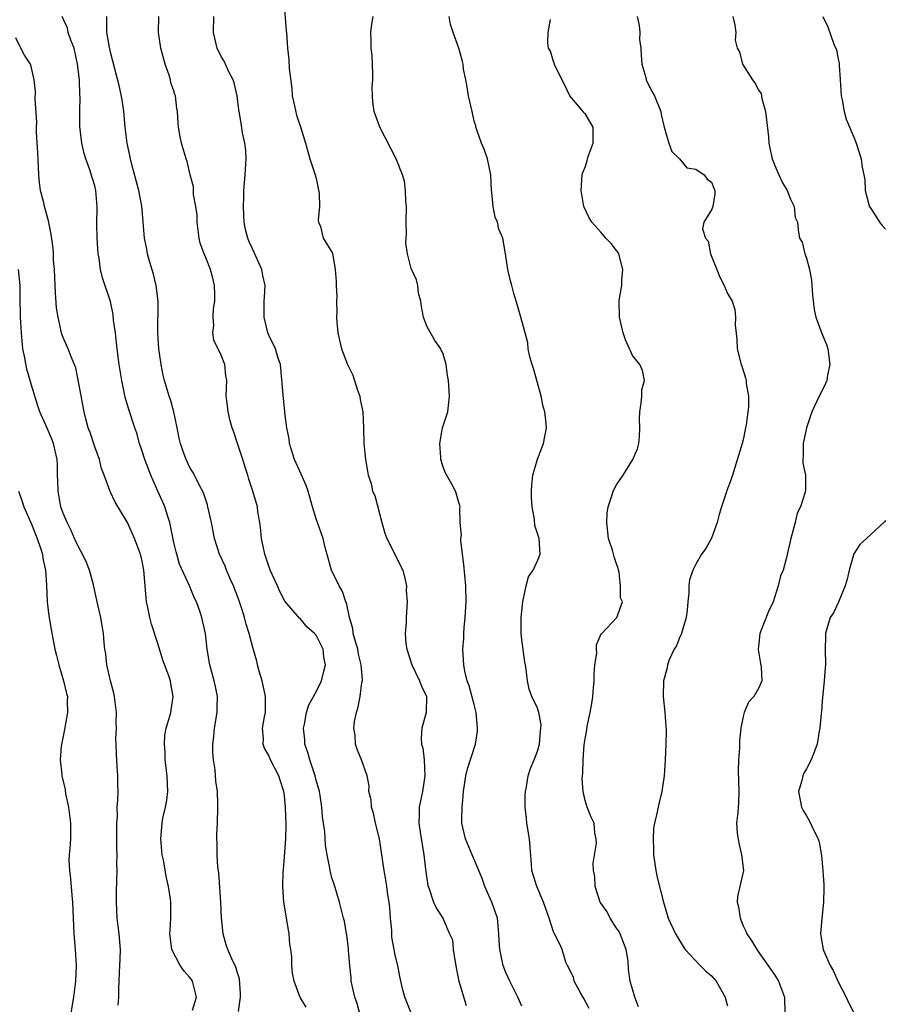
# Model space of a CAD drawing. Units: inches. Extents: x 2574000 to 2577000, y 1533000 to 1536000.
# Drawn here: x 2574810 to 2574919, y 1534300 to 1534425 of the extents above; entities that cross this region are included whole.
import ezdxf

# ---------------------------------------------------------------- set-up
doc = ezdxf.new("R2010")
doc.units = ezdxf.units.IN
doc.header["$MEASUREMENT"] = 0
doc.layers.add('LD25741533_2ft', color=113, linetype='Continuous')

msp = doc.modelspace()

# ---------------------------------------------------------------- linework, layer by layer
at = {"layer": 'LD25741533_2ft'}
for points, elevation in [([(2574842.9, 1534427), (2574843.21, 1534423.21), (2574843.24, 1534423), (2574843.37, 1534421), (2574843.56, 1534419.56), (2574843.57, 1534418.43), (2574843.91, 1534415.91), (2574843.98, 1534415), (2574844.27, 1534413.73), (2574844.52, 1534412.53), (2574845.05, 1534410.95), (2574845.65, 1534409), (2574845.93, 1534407.93), (2574846.2, 1534407), (2574846.87, 1534405), (2574847, 1534404.51), (2574847.27, 1534403.27), (2574847.37, 1534402.63), (2574847.4, 1534401), (2574847.24, 1534399.24), (2574847.3, 1534399), (2574847.54, 1534398.46), (2574847.89, 1534397), (2574849.07, 1534395.07), (2574849.42, 1534393), (2574849.52, 1534391.52), (2574849.52, 1534391), (2574849.61, 1534389.61), (2574849.59, 1534389), (2574849.63, 1534387.63), (2574849.59, 1534387), (2574849.63, 1534386.37), (2574849.74, 1534385), (2574850.22, 1534383), (2574850.96, 1534381), (2574851.64, 1534379.64), (2574852.24, 1534377.76), (2574852.51, 1534377), (2574852.57, 1534376.57), (2574852.9, 1534375), (2574852.99, 1534373.01), (2574853.02, 1534371.02), (2574853.23, 1534369), (2574853.51, 1534367.51), (2574853.58, 1534367), (2574853.97, 1534365.97), (2574854.14, 1534365), (2574854.43, 1534364.43), (2574855.32, 1534361), (2574855.69, 1534359.69), (2574855.92, 1534359), (2574856.92, 1534357.08), (2574857.64, 1534355.64), (2574857.95, 1534355), (2574858.24, 1534353.76), (2574858.41, 1534353), (2574858.4, 1534352.4), (2574858.5, 1534351), (2574858.37, 1534349), (2574858.38, 1534348.38), (2574858.25, 1534347), (2574858.34, 1534345.66), (2574858.46, 1534345), (2574859.1, 1534343), (2574860.07, 1534341), (2574860.32, 1534340.32), (2574860.94, 1534339), (2574860.91, 1534337), (2574860.36, 1534335), (2574860.27, 1534333.73), (2574860.33, 1534333), (2574860.47, 1534332.47), (2574860.65, 1534331), (2574860.76, 1534329), (2574860.45, 1534327), (2574860.03, 1534325), (2574860.04, 1534324.04), (2574859.99, 1534323), (2574860.15, 1534321.85), (2574860.61, 1534319), (2574860.83, 1534317.17), (2574860.86, 1534316.86), (2574861.11, 1534315.11), (2574861.31, 1534314.69), (2574861.85, 1534313), (2574862.21, 1534312.21), (2574863.03, 1534311), (2574863.86, 1534309), (2574864.22, 1534308.22), (2574864.34, 1534307), (2574864.58, 1534305.42), (2574864.68, 1534305), (2574864.71, 1534304.71), (2574865.03, 1534303.03), (2574865.95, 1534299.95)], 7448), ([(2574837.18, 1534299.18), (2574837.43, 1534301), (2574837.43, 1534301.43), (2574837.29, 1534303.29), (2574837, 1534304.19), (2574836.83, 1534304.83), (2574836.46, 1534305.54), (2574835.81, 1534307), (2574835.6, 1534307.6), (2574835.23, 1534309), (2574835.04, 1534311.04), (2574834.96, 1534313), (2574834.7, 1534316.7), (2574834.58, 1534317.42), (2574834.5, 1534319), (2574834.5, 1534320.5), (2574834.45, 1534321), (2574834.43, 1534321.57), (2574834.51, 1534323), (2574834.57, 1534325), (2574834.58, 1534325.42), (2574834.51, 1534327), (2574834.31, 1534328.31), (2574834.24, 1534329.76), (2574834.03, 1534331), (2574833.95, 1534331.95), (2574833.94, 1534333), (2574834.05, 1534333.94), (2574834.14, 1534335), (2574834.48, 1534337), (2574834.47, 1534337.53), (2574834.53, 1534339), (2574834.27, 1534340.27), (2574834.1, 1534341), (2574833.57, 1534343), (2574833.23, 1534345), (2574832.99, 1534347), (2574832.64, 1534348.64), (2574832.55, 1534349), (2574832.34, 1534349.66), (2574831.87, 1534351), (2574831.55, 1534351.55), (2574830.97, 1534353.03), (2574829.73, 1534355.73), (2574829.29, 1534357.29), (2574829, 1534358.47), (2574828.58, 1534360.58), (2574828.49, 1534361), (2574828.23, 1534361.77), (2574827.85, 1534363), (2574827.61, 1534363.61), (2574826.98, 1534364.98), (2574826.09, 1534367), (2574825.33, 1534369), (2574825, 1534370.06), (2574824.67, 1534371), (2574824.31, 1534372.31), (2574824.07, 1534373), (2574823.31, 1534375.31), (2574822.86, 1534376.86), (2574822.41, 1534379), (2574822.08, 1534381), (2574821.82, 1534383), (2574821.76, 1534383.76), (2574821.61, 1534385), (2574821.39, 1534386.61), (2574821.34, 1534387.34), (2574820.98, 1534388.98), (2574819.96, 1534391.96), (2574819.74, 1534393), (2574819.54, 1534394.46), (2574819.44, 1534395), (2574819.29, 1534397), (2574819.26, 1534398.74), (2574819.3, 1534401), (2574819.15, 1534403), (2574819, 1534403.62), (2574818.67, 1534404.67), (2574818.39, 1534405.61), (2574817.87, 1534407), (2574817.67, 1534407.67), (2574817.37, 1534409), (2574817.12, 1534411.12), (2574817.12, 1534413), (2574817.16, 1534414.84), (2574817.12, 1534415.12), (2574817.05, 1534417), (2574816.83, 1534419), (2574816.39, 1534421), (2574815.96, 1534422.04), (2574815.64, 1534423), (2574815.55, 1534423.55), (2574814.88, 1534425)], 7456), ([(2574845.73, 1534299.73), (2574845, 1534300.91), (2574844.96, 1534300.96), (2574844.22, 1534303), (2574844.02, 1534304.02), (2574843.94, 1534305), (2574843.92, 1534306.08), (2574843.81, 1534307), (2574843.69, 1534307.69), (2574843.6, 1534309), (2574843.23, 1534311), (2574843, 1534312.53), (2574842.91, 1534313), (2574842.8, 1534315), (2574842.83, 1534316.83), (2574842.87, 1534317.13), (2574843, 1534318.72), (2574843.17, 1534321), (2574843.21, 1534322.79), (2574843.14, 1534325), (2574843, 1534326.45), (2574842.93, 1534327), (2574842.43, 1534328.43), (2574842.26, 1534329), (2574841.23, 1534331), (2574841, 1534331.54), (2574840.48, 1534332.48), (2574840.3, 1534333), (2574840.32, 1534333.68), (2574840.23, 1534335), (2574840.46, 1534336.46), (2574840.58, 1534337), (2574840.6, 1534337.4), (2574840.6, 1534339), (2574840.15, 1534341), (2574839.8, 1534342.2), (2574839.59, 1534343), (2574839.49, 1534343.49), (2574839, 1534345.2), (2574838.52, 1534347), (2574838.15, 1534348.15), (2574837.93, 1534349), (2574837.71, 1534349.71), (2574837.22, 1534351.22), (2574836.55, 1534353), (2574836.17, 1534353.83), (2574835.68, 1534355), (2574835.5, 1534355.5), (2574834.79, 1534357), (2574834.14, 1534359), (2574833.76, 1534361), (2574833.32, 1534363), (2574833.26, 1534363.26), (2574832.76, 1534364.76), (2574832.21, 1534365.79), (2574831.62, 1534367), (2574831.4, 1534367.4), (2574831, 1534368.06), (2574830.56, 1534369), (2574830.13, 1534370.13), (2574829.85, 1534371), (2574829.67, 1534371.67), (2574829.41, 1534373), (2574828.99, 1534375), (2574828.56, 1534376.56), (2574828.41, 1534377), (2574827.83, 1534379), (2574827.67, 1534379.67), (2574827.4, 1534381), (2574827.11, 1534383), (2574826.97, 1534385), (2574827, 1534389), (2574826.75, 1534391), (2574826.42, 1534392.42), (2574825.92, 1534394.08), (2574825.68, 1534395), (2574825.59, 1534395.59), (2574825.27, 1534397), (2574825.14, 1534399), (2574825.12, 1534399.12), (2574824.96, 1534401.04), (2574824.57, 1534403), (2574823.7, 1534406.3), (2574823.53, 1534407), (2574823.45, 1534407.45), (2574823.11, 1534409), (2574822.85, 1534411), (2574822.66, 1534413), (2574822.46, 1534414.46), (2574822.14, 1534416.14), (2574821, 1534420.52), (2574820.86, 1534421.14), (2574820.51, 1534423), (2574820.52, 1534424.52), (2574820.51, 1534425)], 7454), ([(2574853.03, 1534297), (2574852.19, 1534300.19), (2574851.88, 1534301), (2574851.54, 1534302.46), (2574851.44, 1534303), (2574851.42, 1534303.42), (2574851.25, 1534305), (2574851.09, 1534306.9), (2574851.1, 1534307.1), (2574850.87, 1534308.87), (2574850.82, 1534309), (2574850.58, 1534310.58), (2574850.44, 1534311), (2574850.18, 1534312.18), (2574849.97, 1534313), (2574849.28, 1534315.28), (2574849, 1534316.07), (2574848.75, 1534317), (2574848.71, 1534317.29), (2574848.38, 1534319), (2574848.2, 1534320.2), (2574848.1, 1534321.9), (2574847.93, 1534323), (2574847.79, 1534323.79), (2574847.7, 1534325), (2574847.49, 1534326.51), (2574847.4, 1534327), (2574847, 1534328.45), (2574846.87, 1534329), (2574846.19, 1534331), (2574845.95, 1534331.95), (2574845.56, 1534333), (2574845.55, 1534333.55), (2574845.4, 1534335), (2574845.53, 1534335.53), (2574845.79, 1534337), (2574846.06, 1534337.94), (2574847, 1534339.6), (2574847.66, 1534341), (2574847.94, 1534342.06), (2574848.17, 1534343), (2574847.98, 1534343.98), (2574847.88, 1534345), (2574847, 1534346.77), (2574846.8, 1534347), (2574845.83, 1534347.83), (2574845, 1534348.85), (2574844.91, 1534348.91), (2574843.05, 1534351.05), (2574842.38, 1534352.38), (2574842.09, 1534353), (2574841.2, 1534355), (2574841, 1534355.51), (2574840.63, 1534356.63), (2574840.5, 1534357), (2574840.09, 1534359), (2574840, 1534360), (2574839.88, 1534361), (2574839.64, 1534362.36), (2574839.56, 1534363), (2574838.98, 1534365), (2574838.5, 1534366.5), (2574838.37, 1534367), (2574838.03, 1534368.03), (2574837.73, 1534369), (2574837.05, 1534371), (2574836.56, 1534372.56), (2574836.38, 1534373), (2574836.11, 1534373.89), (2574835.85, 1534375), (2574835.79, 1534375.79), (2574835.6, 1534377), (2574835.69, 1534379), (2574835.59, 1534379.59), (2574835.47, 1534381), (2574835, 1534382.17), (2574834.06, 1534384.06), (2574833.95, 1534385), (2574834.06, 1534385.94), (2574833.97, 1534387), (2574834.03, 1534388.03), (2574834.17, 1534389), (2574834.17, 1534389.83), (2574834.13, 1534391), (2574833.92, 1534391.92), (2574833.65, 1534393), (2574833, 1534394.63), (2574832.84, 1534395), (2574832.35, 1534396.35), (2574832.2, 1534397), (2574831.96, 1534399), (2574831.93, 1534399.93), (2574831.8, 1534401), (2574831.5, 1534402.5), (2574831.47, 1534403.47), (2574831.06, 1534405), (2574830.68, 1534406.68), (2574830.55, 1534407), (2574829.96, 1534409), (2574829.79, 1534409.79), (2574829.59, 1534411), (2574829.54, 1534411.54), (2574829.47, 1534413), (2574829.39, 1534413.39), (2574829.2, 1534415), (2574829.14, 1534415.14), (2574829, 1534415.62), (2574828.64, 1534416.64), (2574828.58, 1534417), (2574828.42, 1534417.58), (2574827.9, 1534419), (2574827.36, 1534421), (2574827.05, 1534423), (2574827.11, 1534425)], 7452), ([(2574859.81, 1534297), (2574858.21, 1534301), (2574857.91, 1534302.09), (2574857.59, 1534303.59), (2574857.33, 1534305), (2574857, 1534306.32), (2574856.88, 1534307), (2574856.58, 1534308.58), (2574856.56, 1534309.44), (2574856.4, 1534311), (2574856.3, 1534312.3), (2574856.23, 1534313), (2574856.06, 1534313.94), (2574855.95, 1534315), (2574855.83, 1534315.83), (2574855.59, 1534317), (2574855, 1534321), (2574854.52, 1534323), (2574854.25, 1534324.25), (2574853.99, 1534325), (2574853.95, 1534325.95), (2574853.67, 1534327), (2574853.71, 1534327.71), (2574853.43, 1534329), (2574852.74, 1534331), (2574852.21, 1534332.21), (2574851.96, 1534333), (2574851.93, 1534334.07), (2574851.76, 1534335), (2574851.86, 1534335.86), (2574852.1, 1534337), (2574852.31, 1534337.69), (2574852.58, 1534339), (2574852.79, 1534340.79), (2574852.84, 1534341), (2574852.84, 1534341.16), (2574852.7, 1534343), (2574852.37, 1534344.37), (2574852.26, 1534345), (2574851.92, 1534346.08), (2574851.69, 1534347), (2574851.63, 1534347.63), (2574851.22, 1534349), (2574850.85, 1534350.85), (2574850.77, 1534351), (2574850.31, 1534352.31), (2574849.91, 1534353), (2574848.95, 1534355), (2574848.53, 1534356.53), (2574848.15, 1534357.85), (2574847.87, 1534359), (2574847, 1534361.5), (2574846.54, 1534363), (2574845.97, 1534365), (2574845.72, 1534365.72), (2574845.12, 1534367.12), (2574844.28, 1534369), (2574843.64, 1534371), (2574843.59, 1534371.59), (2574843.29, 1534373), (2574843.05, 1534374.95), (2574843.05, 1534375.05), (2574843, 1534375.42), (2574842.83, 1534377.17), (2574842.55, 1534380.55), (2574842.47, 1534381), (2574842.19, 1534381.81), (2574841.84, 1534383), (2574841, 1534384.71), (2574840.89, 1534385), (2574840.42, 1534387), (2574840.44, 1534389), (2574840.48, 1534389.52), (2574840.54, 1534391), (2574840.25, 1534392.25), (2574840.13, 1534393), (2574839, 1534395.54), (2574838.53, 1534396.53), (2574838.36, 1534397), (2574838.08, 1534398.08), (2574837.91, 1534399), (2574837.84, 1534399.84), (2574837.79, 1534401), (2574837.84, 1534402.16), (2574837.86, 1534403), (2574838.04, 1534405), (2574838.15, 1534407), (2574838.09, 1534408.09), (2574837.98, 1534409), (2574837.68, 1534410.32), (2574837.52, 1534411.52), (2574837.25, 1534413), (2574837.23, 1534413.23), (2574837, 1534415), (2574836.63, 1534416.63), (2574836.5, 1534417), (2574835.97, 1534418.03), (2574835.36, 1534419.36), (2574835, 1534419.95), (2574834.5, 1534421), (2574834, 1534423), (2574834.05, 1534425)], 7450), ([(2574873, 1534299.87), (2574872.51, 1534301), (2574871.48, 1534303), (2574871, 1534304.1), (2574870.66, 1534305), (2574870.22, 1534307), (2574870.15, 1534308.15), (2574870.12, 1534309), (2574870, 1534310), (2574869.92, 1534311), (2574869.22, 1534313), (2574869, 1534313.46), (2574868.34, 1534315), (2574868, 1534316), (2574867.56, 1534317), (2574867, 1534318.38), (2574866.71, 1534319), (2574865.88, 1534321), (2574865.43, 1534323), (2574865.41, 1534323.41), (2574865.45, 1534325), (2574865.61, 1534326.39), (2574865.64, 1534327), (2574865.94, 1534329), (2574866.13, 1534329.87), (2574867.17, 1534333), (2574867.39, 1534334.61), (2574867.4, 1534335), (2574867.24, 1534337), (2574867, 1534338.02), (2574866.36, 1534340.36), (2574866.1, 1534341), (2574865.8, 1534342.2), (2574865.66, 1534343), (2574865.56, 1534345), (2574865.66, 1534346.34), (2574865.66, 1534347), (2574865.7, 1534347.7), (2574865.84, 1534349), (2574865.95, 1534351), (2574865.91, 1534353), (2574865.69, 1534355.69), (2574865.29, 1534358.71), (2574865.3, 1534359), (2574865.36, 1534359.36), (2574865.23, 1534361), (2574865.15, 1534362.85), (2574865.21, 1534363), (2574865.18, 1534363.18), (2574865, 1534363.67), (2574864.71, 1534364.71), (2574864.6, 1534365), (2574864.14, 1534365.86), (2574863.33, 1534367.33), (2574863, 1534368.19), (2574862.78, 1534369), (2574862.75, 1534369.25), (2574862.63, 1534371), (2574862.99, 1534373), (2574863.48, 1534374.52), (2574863.65, 1534375), (2574863.88, 1534377), (2574863.73, 1534379), (2574863.62, 1534379.62), (2574863.43, 1534381), (2574863, 1534382.47), (2574862.82, 1534382.82), (2574862.76, 1534383), (2574862.02, 1534384.02), (2574861, 1534385.87), (2574860.58, 1534387), (2574860.33, 1534388.33), (2574860.23, 1534389), (2574859.96, 1534390.04), (2574859.85, 1534391), (2574859.7, 1534391.7), (2574859, 1534393.13), (2574858.53, 1534395), (2574858.35, 1534396.35), (2574858.36, 1534397), (2574858.42, 1534397.58), (2574858.38, 1534399), (2574858.41, 1534401), (2574858.32, 1534401.68), (2574858.31, 1534403), (2574858.18, 1534404.18), (2574857.93, 1534405), (2574857.2, 1534406.8), (2574857.13, 1534407), (2574855.03, 1534411), (2574854.52, 1534412.52), (2574854.32, 1534413), (2574854.17, 1534414.17), (2574854.11, 1534415), (2574854.07, 1534416.07), (2574854.18, 1534417), (2574854.18, 1534417.82), (2574854.09, 1534420.09), (2574853.96, 1534421), (2574853.97, 1534421.97), (2574853.9, 1534423), (2574854.03, 1534424.03), (2574854.2, 1534425)], 7446), ([(2574881.54, 1534299.54), (2574880.84, 1534300.84), (2574880.37, 1534301.63), (2574879.62, 1534303), (2574879.53, 1534303.53), (2574879, 1534304.56), (2574878.87, 1534304.87), (2574878.78, 1534305), (2574878.59, 1534305.41), (2574878.12, 1534307), (2574877.78, 1534307.78), (2574877.14, 1534309), (2574877.08, 1534309.08), (2574877, 1534309.25), (2574876.45, 1534311), (2574875.75, 1534313), (2574874.89, 1534315), (2574874.29, 1534317), (2574874.24, 1534317.76), (2574873.97, 1534321), (2574873.64, 1534323), (2574873.59, 1534323.59), (2574873.43, 1534325), (2574873.42, 1534326.58), (2574873.46, 1534327), (2574873.6, 1534327.6), (2574873.81, 1534329), (2574874.1, 1534329.9), (2574874.58, 1534331), (2574875, 1534332.11), (2574875.23, 1534333), (2574875.36, 1534334.64), (2574875.43, 1534335), (2574875.45, 1534335.45), (2574875.17, 1534337), (2574875, 1534337.54), (2574874.29, 1534339), (2574873.94, 1534339.94), (2574873.71, 1534341), (2574873.56, 1534342.44), (2574873.46, 1534343), (2574873.37, 1534343.37), (2574873, 1534346.24), (2574872.93, 1534347), (2574872.93, 1534349), (2574873.13, 1534351), (2574873.19, 1534351.19), (2574873.55, 1534353), (2574873.85, 1534354.15), (2574874.45, 1534355), (2574875, 1534356.18), (2574875.33, 1534357), (2574875.18, 1534359), (2574875, 1534359.61), (2574874.65, 1534360.65), (2574874.61, 1534361.39), (2574874.33, 1534363), (2574874.24, 1534364.24), (2574874.22, 1534365), (2574874.26, 1534365.74), (2574874.38, 1534367), (2574874.98, 1534369.02), (2574875.52, 1534370.48), (2574875.76, 1534371), (2574876.14, 1534373), (2574876.06, 1534373.94), (2574875.92, 1534375), (2574875.71, 1534375.71), (2574875.46, 1534377), (2574875, 1534378.7), (2574874.49, 1534380.49), (2574874.32, 1534381), (2574874.04, 1534381.96), (2574873.83, 1534383), (2574873.76, 1534383.76), (2574873.44, 1534385), (2574872.89, 1534387), (2574872.47, 1534388.47), (2574872.01, 1534389.99), (2574871.73, 1534391), (2574871.59, 1534391.59), (2574871.22, 1534393), (2574870.95, 1534395), (2574870.6, 1534397), (2574870.12, 1534398.12), (2574869.92, 1534399), (2574869.65, 1534399.65), (2574869.38, 1534401), (2574869.22, 1534402.78), (2574869.19, 1534403), (2574869.08, 1534405), (2574868.66, 1534407), (2574868.24, 1534408.24), (2574867.92, 1534409), (2574867.3, 1534410.7), (2574867.21, 1534411), (2574867.18, 1534411.18), (2574867, 1534411.78), (2574866.71, 1534413), (2574866.28, 1534415), (2574866.11, 1534416.11), (2574865.92, 1534417), (2574865.65, 1534418.35), (2574865.58, 1534419), (2574865.48, 1534419.48), (2574865.04, 1534421), (2574864.32, 1534423), (2574864, 1534424), (2574863.82, 1534425)], 7444), ([(2574887.6, 1534425), (2574887.86, 1534423.86), (2574887.94, 1534423), (2574887.89, 1534422.11), (2574888.04, 1534421), (2574888.12, 1534420.12), (2574888.19, 1534419), (2574888.68, 1534417.32), (2574888.73, 1534417), (2574888.8, 1534416.8), (2574889.5, 1534415.5), (2574889.79, 1534415), (2574890.57, 1534413), (2574890.64, 1534412.64), (2574891.01, 1534411.01), (2574891.6, 1534409), (2574891.96, 1534407.96), (2574892.95, 1534407), (2574893.88, 1534405.88), (2574895, 1534405.69), (2574896.07, 1534405), (2574896.43, 1534404.43), (2574897, 1534404.08), (2574897.29, 1534403.29), (2574897.42, 1534403), (2574897.41, 1534402.59), (2574897.15, 1534401), (2574897, 1534400.55), (2574896.01, 1534399), (2574895.86, 1534398.14), (2574896.25, 1534397), (2574896.58, 1534396.58), (2574896.87, 1534395), (2574897.66, 1534393), (2574898.03, 1534392.03), (2574898.58, 1534391), (2574899, 1534389.98), (2574899.61, 1534389), (2574899.96, 1534387.96), (2574900.04, 1534387), (2574899.97, 1534386.03), (2574900.19, 1534384.19), (2574900.23, 1534383), (2574900.73, 1534381), (2574900.81, 1534380.81), (2574901.31, 1534379.31), (2574901.39, 1534379), (2574901.39, 1534378.61), (2574901.66, 1534377), (2574901.66, 1534375.66), (2574901.36, 1534373.36), (2574901.3, 1534373), (2574901, 1534371.49), (2574900.87, 1534371), (2574899.65, 1534367), (2574899.49, 1534366.51), (2574898.94, 1534365.06), (2574898.91, 1534364.91), (2574898.25, 1534363), (2574897.96, 1534362.04), (2574897.72, 1534361), (2574897, 1534359.02), (2574896.27, 1534357.73), (2574895.72, 1534357), (2574895, 1534355.73), (2574894.62, 1534355), (2574894.23, 1534353.77), (2574894.14, 1534353), (2574894.14, 1534352.14), (2574893.99, 1534351), (2574893.92, 1534349.92), (2574893.79, 1534349), (2574893.15, 1534346.85), (2574893, 1534346.55), (2574892.57, 1534345.43), (2574892.29, 1534345), (2574891.64, 1534343.64), (2574891.41, 1534343), (2574891.38, 1534342.62), (2574890.94, 1534341), (2574890.9, 1534339), (2574891.11, 1534337), (2574891.24, 1534335.23), (2574891.25, 1534334.75), (2574891.23, 1534333), (2574891.14, 1534331), (2574891.01, 1534329), (2574890.73, 1534327), (2574890.38, 1534325.62), (2574890.03, 1534324.03), (2574889.78, 1534323), (2574889.68, 1534322.32), (2574889.6, 1534321), (2574889.67, 1534319.67), (2574889.67, 1534319), (2574889.95, 1534317), (2574890.11, 1534316.11), (2574890.92, 1534313), (2574891.53, 1534311), (2574892.44, 1534309), (2574892.64, 1534308.64), (2574893.4, 1534307.4), (2574893.68, 1534307), (2574895.55, 1534305), (2574896.26, 1534304.26), (2574897, 1534303.67), (2574897.57, 1534303), (2574898.74, 1534301), (2574898.78, 1534300.78), (2574899, 1534299.9)], 7440), ([(2574899.71, 1534425), (2574899.93, 1534423.93), (2574900.06, 1534423), (2574899.99, 1534422.01), (2574900.25, 1534421), (2574900.54, 1534420.54), (2574900.92, 1534419), (2574902.18, 1534417), (2574902.53, 1534416.53), (2574903, 1534415.64), (2574903.26, 1534415.26), (2574903.36, 1534414.64), (2574903.84, 1534413), (2574903.94, 1534411.94), (2574904.21, 1534409.79), (2574904.24, 1534409), (2574904.36, 1534408.36), (2574904.68, 1534407), (2574905, 1534406.17), (2574905.5, 1534405), (2574905.97, 1534403.97), (2574906.56, 1534403), (2574907, 1534401.93), (2574907.46, 1534401), (2574907.58, 1534399.58), (2574907.86, 1534399), (2574907.96, 1534398.04), (2574908.11, 1534397), (2574908.48, 1534396.48), (2574908.8, 1534395), (2574909, 1534394.46), (2574909.39, 1534393), (2574909.65, 1534391.65), (2574909.78, 1534389.78), (2574909.97, 1534387.97), (2574910.19, 1534387), (2574910.94, 1534384.94), (2574911.53, 1534383.53), (2574911.69, 1534383), (2574911.95, 1534381), (2574911.66, 1534379.66), (2574911.56, 1534379), (2574911.42, 1534378.58), (2574911, 1534377.71), (2574910.63, 1534377), (2574909.7, 1534375), (2574909.02, 1534373), (2574908.58, 1534371), (2574908.59, 1534369.41), (2574908.55, 1534369), (2574908.54, 1534368.54), (2574908.87, 1534367), (2574908.89, 1534365.11), (2574908.86, 1534364.86), (2574908.24, 1534363), (2574907.82, 1534362.18), (2574907.57, 1534361), (2574907.04, 1534359), (2574906.43, 1534356.43), (2574906.04, 1534355), (2574905.74, 1534354.26), (2574905.44, 1534353), (2574904.79, 1534351), (2574904.22, 1534349.78), (2574903.12, 1534347), (2574903, 1534345.78), (2574902.89, 1534345), (2574902.9, 1534344.9), (2574903, 1534344.46), (2574903.19, 1534343.19), (2574903.28, 1534342.72), (2574903.34, 1534341), (2574903, 1534340.1), (2574902.33, 1534339), (2574901.69, 1534338.31), (2574901.12, 1534337), (2574901, 1534336.47), (2574900.72, 1534335), (2574900.53, 1534333.47), (2574900.53, 1534332.53), (2574900.39, 1534331), (2574900.37, 1534329.63), (2574900.4, 1534328.4), (2574900.47, 1534327), (2574900.41, 1534325.59), (2574900.33, 1534324.33), (2574900.17, 1534323), (2574900.25, 1534321.75), (2574900.45, 1534320.45), (2574900.8, 1534319), (2574901.02, 1534317), (2574900.56, 1534315), (2574900.3, 1534313.7), (2574900.25, 1534313), (2574900.42, 1534312.42), (2574900.6, 1534311), (2574901, 1534310), (2574901.34, 1534309.34), (2574901.45, 1534309), (2574902.08, 1534308.08), (2574902.74, 1534307), (2574903, 1534306.65), (2574904.5, 1534304.5), (2574905, 1534303.77), (2574905.48, 1534303), (2574906.22, 1534301), (2574906.27, 1534299)], 7438), ([(2574911.09, 1534425), (2574911.7, 1534423.7), (2574912.47, 1534421.53), (2574912.8, 1534420.8), (2574913, 1534419.62), (2574913.13, 1534419.13), (2574913.12, 1534418.88), (2574913.27, 1534417), (2574913.4, 1534415), (2574913.52, 1534414.48), (2574913.79, 1534413), (2574914.03, 1534412.03), (2574915, 1534409.74), (2574915.29, 1534409), (2574915.94, 1534407), (2574916.06, 1534405.94), (2574916.39, 1534404.39), (2574916.44, 1534403), (2574916.94, 1534401.06), (2574916.97, 1534400.97), (2574917.76, 1534399.76), (2574918.23, 1534399), (2574918.58, 1534398.58), (2574919, 1534398.13)], 7436), ([(2574887.77, 1534299.77), (2574887.31, 1534301), (2574886.72, 1534303), (2574886.5, 1534304.5), (2574886.45, 1534305.55), (2574886.21, 1534307), (2574885.44, 1534309), (2574885.3, 1534309.3), (2574885, 1534309.71), (2574884.16, 1534311), (2574883.78, 1534311.78), (2574882.93, 1534313), (2574882.27, 1534315), (2574882.25, 1534316.25), (2574882.09, 1534317), (2574882.04, 1534317.95), (2574882.46, 1534320.46), (2574882.42, 1534321), (2574882.25, 1534321.75), (2574882.16, 1534323), (2574881.76, 1534323.76), (2574881.28, 1534325), (2574881, 1534325.87), (2574880.78, 1534327), (2574880.65, 1534328.65), (2574880.73, 1534329.27), (2574880.75, 1534331), (2574880.89, 1534332.89), (2574881, 1534333.67), (2574881.21, 1534334.79), (2574881.26, 1534335.26), (2574881.65, 1534337), (2574881.86, 1534338.14), (2574881.98, 1534339), (2574882.09, 1534340.09), (2574882.16, 1534341), (2574882.15, 1534341.85), (2574882.25, 1534343), (2574882.49, 1534344.49), (2574882.47, 1534345), (2574882.47, 1534345.53), (2574883.06, 1534346.94), (2574883.13, 1534347), (2574885.01, 1534349), (2574885.72, 1534351), (2574885.5, 1534351.5), (2574885.49, 1534353), (2574885.31, 1534354.69), (2574885.25, 1534355), (2574885.2, 1534355.2), (2574885, 1534355.81), (2574884.69, 1534356.69), (2574884.62, 1534357), (2574884.49, 1534357.51), (2574883.97, 1534359), (2574883.74, 1534361), (2574883.8, 1534362.2), (2574883.93, 1534363), (2574884.39, 1534364.39), (2574884.57, 1534365), (2574885, 1534365.8), (2574885.81, 1534367), (2574887.06, 1534369), (2574887.65, 1534370.35), (2574887.8, 1534371), (2574887.87, 1534371.87), (2574887.92, 1534373), (2574887.89, 1534374.11), (2574887.95, 1534375), (2574888.12, 1534376.12), (2574888.19, 1534377), (2574888.2, 1534377.8), (2574888.5, 1534379), (2574888.25, 1534380.25), (2574887.94, 1534381), (2574887, 1534382.16), (2574886.73, 1534382.73), (2574886.64, 1534383), (2574886.12, 1534384.12), (2574885.84, 1534385), (2574885.34, 1534387), (2574885.31, 1534389), (2574885.35, 1534389.35), (2574885.67, 1534391), (2574885.65, 1534391.65), (2574885.78, 1534393), (2574885.26, 1534395), (2574885.18, 1534395.18), (2574885, 1534395.44), (2574884.29, 1534396.29), (2574883.65, 1534397), (2574883, 1534397.76), (2574881.84, 1534399), (2574881.54, 1534399.54), (2574880.87, 1534401), (2574880.5, 1534403), (2574880.63, 1534405), (2574880.71, 1534405.29), (2574881, 1534405.96), (2574881.26, 1534406.74), (2574881.31, 1534407), (2574881.45, 1534407.45), (2574882.04, 1534409), (2574882.05, 1534409.95), (2574882.01, 1534411), (2574881, 1534412.73), (2574880.85, 1534412.85), (2574880.77, 1534413), (2574879.06, 1534415), (2574878.4, 1534416.4), (2574877.19, 1534418.81), (2574877.1, 1534419.1), (2574877, 1534419.33), (2574876.62, 1534420.62), (2574876.39, 1534421), (2574876.3, 1534421.7), (2574876.32, 1534423), (2574876.62, 1534424.62)], 7442), ([(2574831.36, 1534299.36), (2574831.86, 1534301), (2574831.36, 1534303), (2574831.22, 1534303.22), (2574831, 1534303.51), (2574830.29, 1534304.29), (2574829.8, 1534305), (2574828.73, 1534307), (2574828.5, 1534309), (2574828.52, 1534309.48), (2574828.64, 1534311), (2574828.64, 1534313), (2574828.59, 1534313.41), (2574828.34, 1534315), (2574828.08, 1534316.08), (2574827.68, 1534318.32), (2574827.54, 1534319), (2574827.48, 1534319.48), (2574827.34, 1534321), (2574827.5, 1534322.5), (2574827.51, 1534323), (2574827.62, 1534323.62), (2574827.96, 1534325), (2574828.11, 1534325.89), (2574828.25, 1534327), (2574828.16, 1534329), (2574828.02, 1534329.98), (2574827.9, 1534331), (2574827.89, 1534331.89), (2574827.8, 1534333), (2574827.88, 1534334.12), (2574828.05, 1534335), (2574828.51, 1534336.51), (2574828.62, 1534337), (2574828.93, 1534339), (2574828.6, 1534340.6), (2574828.56, 1534341), (2574828.37, 1534341.63), (2574827.62, 1534343.62), (2574827, 1534345.6), (2574826.16, 1534348.16), (2574825.97, 1534349), (2574825.73, 1534350.27), (2574825.55, 1534351), (2574825.48, 1534351.48), (2574825.2, 1534355), (2574825, 1534356.15), (2574824.84, 1534356.84), (2574824.8, 1534357), (2574824.04, 1534359), (2574823.12, 1534361), (2574823, 1534361.24), (2574821.59, 1534363.59), (2574820.96, 1534364.96), (2574820.2, 1534367), (2574819.86, 1534367.86), (2574819.6, 1534369), (2574819, 1534370.59), (2574818.4, 1534372.4), (2574818.17, 1534373), (2574817.86, 1534374.14), (2574817.64, 1534375), (2574817, 1534378.58), (2574816.6, 1534380.6), (2574816.02, 1534381.98), (2574815.65, 1534383), (2574815.43, 1534383.43), (2574815, 1534384.4), (2574814.84, 1534384.84), (2574814.77, 1534385.23), (2574814.36, 1534387), (2574814.18, 1534388.18), (2574814.05, 1534390.05), (2574813.91, 1534393), (2574813.8, 1534394.2), (2574813.77, 1534395), (2574813.72, 1534395.72), (2574813.49, 1534397.49), (2574813.17, 1534399.17), (2574812.64, 1534401), (2574812.55, 1534401.45), (2574812.15, 1534403), (2574812.01, 1534404.01), (2574811.94, 1534405), (2574811.81, 1534407.81), (2574811.65, 1534410.35), (2574811.64, 1534411), (2574811.67, 1534411.67), (2574811.46, 1534414.54), (2574811.52, 1534415.52), (2574811.34, 1534417), (2574811, 1534418.52), (2574810.86, 1534419), (2574810.12, 1534420.12), (2574809.63, 1534421), (2574809, 1534422.31)], 7458), ([(2574821.98, 1534299.98), (2574822.03, 1534301), (2574822.03, 1534302.03), (2574822.1, 1534303), (2574822.11, 1534304.11), (2574822.19, 1534305), (2574822.22, 1534305.78), (2574822.24, 1534307), (2574822.09, 1534309), (2574821.98, 1534309.98), (2574821.84, 1534311), (2574821.73, 1534313), (2574821.76, 1534314.24), (2574821.78, 1534315.78), (2574821.82, 1534317), (2574821.79, 1534317.79), (2574821.82, 1534319), (2574821.79, 1534319.79), (2574821.81, 1534321), (2574821.78, 1534322.22), (2574821.8, 1534323), (2574821.88, 1534323.88), (2574821.85, 1534325), (2574821.92, 1534325.92), (2574821.95, 1534327), (2574821.92, 1534327.92), (2574821.92, 1534329), (2574821.85, 1534330.15), (2574821.73, 1534331.73), (2574821.7, 1534333), (2574821.67, 1534333.67), (2574821.74, 1534335), (2574821.69, 1534335.69), (2574821.73, 1534337), (2574821.49, 1534339), (2574821.43, 1534339.43), (2574821, 1534341), (2574820.54, 1534343), (2574820.39, 1534344.39), (2574820.27, 1534345), (2574820.19, 1534345.81), (2574820.1, 1534347), (2574819.95, 1534347.95), (2574819.75, 1534349), (2574819.38, 1534350.62), (2574818.85, 1534353.15), (2574818.35, 1534355), (2574817.96, 1534355.96), (2574817.47, 1534357), (2574817, 1534357.87), (2574816.45, 1534359), (2574816.01, 1534360.01), (2574815.49, 1534361), (2574815, 1534362.2), (2574814.73, 1534363), (2574814.47, 1534364.47), (2574814.36, 1534365), (2574814.34, 1534366.34), (2574814.3, 1534367), (2574814.3, 1534368.3), (2574814.26, 1534369), (2574813.8, 1534371), (2574813.56, 1534371.56), (2574813, 1534372.94), (2574812.06, 1534375), (2574811.79, 1534375.79), (2574811, 1534378.4), (2574810.84, 1534379), (2574810.4, 1534380.4), (2574810.16, 1534381.84), (2574809.92, 1534383), (2574809.73, 1534385), (2574809.63, 1534386.37), (2574809.61, 1534387), (2574809.55, 1534389.55), (2574809.57, 1534391), (2574809.36, 1534393)], 7460), ([(2574809.36, 1534365), (2574809.79, 1534363.79), (2574810.04, 1534363), (2574811, 1534360.81), (2574811.73, 1534359), (2574812.11, 1534357.89), (2574812.38, 1534357), (2574812.45, 1534356.45), (2574812.77, 1534355), (2574812.9, 1534353.1), (2574813, 1534351), (2574813.21, 1534349.21), (2574813.5, 1534347.5), (2574813.97, 1534345), (2574814.18, 1534344.18), (2574814.44, 1534343), (2574815.03, 1534341), (2574815.41, 1534339.41), (2574815.54, 1534339), (2574815.53, 1534338.47), (2574815.57, 1534337), (2574815.17, 1534334.83), (2574814.74, 1534332.73), (2574814.64, 1534331), (2574814.84, 1534329.16), (2574814.84, 1534329), (2574815.24, 1534327.24), (2574815.29, 1534326.71), (2574815.66, 1534325), (2574815.93, 1534323), (2574815.94, 1534322.06), (2574815.93, 1534321), (2574815.85, 1534319.85), (2574815.76, 1534319), (2574815.73, 1534318.27), (2574815.79, 1534317), (2574815.94, 1534315.94), (2574816.1, 1534313.9), (2574816.2, 1534313), (2574816.35, 1534309), (2574816.52, 1534307), (2574816.66, 1534305), (2574816.58, 1534303), (2574816.32, 1534301), (2574815.98, 1534299)], 7462), ([(2574919, 1534361.26), (2574918.89, 1534361.11), (2574916.59, 1534359), (2574915.77, 1534358.23), (2574915, 1534357.04), (2574914.39, 1534355), (2574914.13, 1534353.87), (2574913.88, 1534353), (2574913.08, 1534351.08), (2574913.04, 1534350.96), (2574912.41, 1534349.59), (2574912.01, 1534349), (2574911.56, 1534347.56), (2574911.4, 1534347), (2574911.39, 1534346.61), (2574911.38, 1534345), (2574911.39, 1534343), (2574911.35, 1534342.65), (2574911.26, 1534341), (2574911, 1534338.41), (2574910.9, 1534337.1), (2574910.85, 1534336.85), (2574910.7, 1534335), (2574910.61, 1534334.61), (2574910.34, 1534333), (2574909.58, 1534331), (2574909, 1534329.87), (2574908.68, 1534329.32), (2574908.53, 1534329), (2574908.41, 1534328.41), (2574908, 1534327), (2574908.37, 1534325), (2574908.58, 1534324.58), (2574909, 1534323.93), (2574909.35, 1534323.35), (2574909.94, 1534322.06), (2574910.47, 1534321), (2574910.6, 1534320.6), (2574910.91, 1534318.91), (2574911.08, 1534317), (2574911.19, 1534315.19), (2574911.18, 1534314.82), (2574911.16, 1534313), (2574910.94, 1534310.94), (2574910.76, 1534309), (2574911.12, 1534307), (2574911.2, 1534306.8), (2574912.02, 1534305), (2574912.37, 1534304.37), (2574913, 1534302.94), (2574914.02, 1534301), (2574914.33, 1534300.33), (2574915, 1534299)], 7436)]:
    msp.add_lwpolyline(points, dxfattribs=dict(at, elevation=elevation))

doc.saveas('drawing.dxf')
